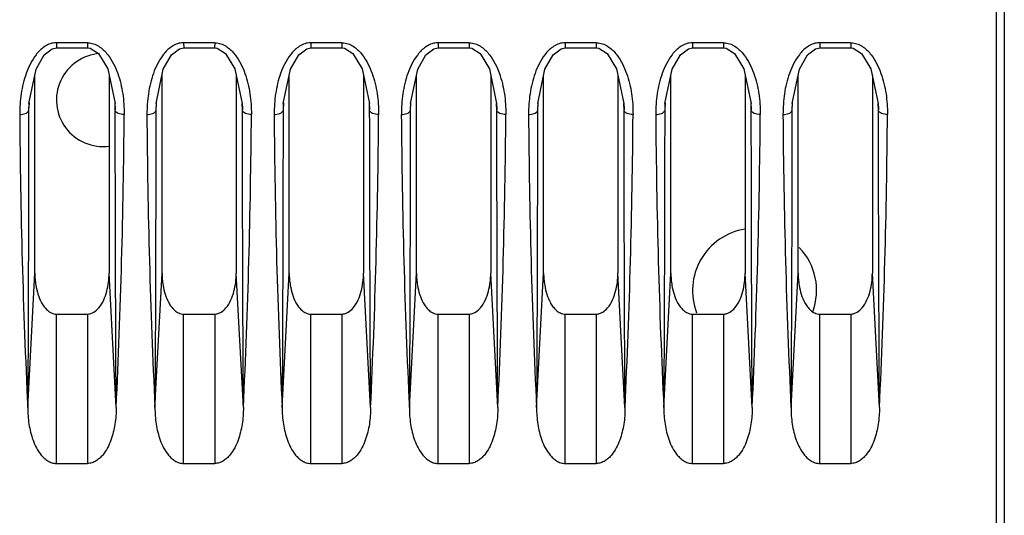
# Model space of a CAD drawing. Units: millimetres. Extents: x 22 to 90, y 10 to 145.
# Drawn here: x 58 to 90, y 27 to 43 of the extents above; entities that cross this region are included whole.
import ezdxf

# ---------------------------------------------------------------- set-up
doc = ezdxf.new("R2010")
doc.units = ezdxf.units.MM
doc.header["$LTSCALE"] = 10.167798
doc.layers.get('0').update_dxf_attribs({"linetype": 'CONTINUOUS'})

msp = doc.modelspace()

# ---------------------------------------------------------------- linework, layer by layer
at = {"color": 7, "linetype": 'CONTINUOUS'}
for p, q in [((89.585, 10.905), (89.585, 140.905)), ((89.835, 140.905), (89.835, 10.905)), ((59.285, 42.388), (59.286, 42.226)), ((60.285, 42.388), (60.283, 42.226)), ((63.385, 42.388), (63.386, 42.226)), ((64.385, 42.388), (64.383, 42.226)), ((67.485, 42.388), (67.486, 42.226)), ((68.485, 42.388), (68.483, 42.226)), ((71.585, 42.388), (71.586, 42.226)), ((72.585, 42.388), (72.583, 42.226)), ((75.685, 42.388), (75.686, 42.226)), ((76.685, 42.388), (76.683, 42.226)), ((79.785, 42.388), (79.786, 42.226)), ((80.785, 42.388), (80.783, 42.226)), ((83.885, 42.388), (83.886, 42.226)), ((84.885, 42.388), (84.883, 42.226)), ((58.587, 34.961), (58.587, 41.338)), ((60.982, 41.335), (60.982, 34.961)), ((62.687, 34.961), (62.687, 41.338)), ((65.082, 41.335), (65.082, 34.961)), ((66.787, 34.961), (66.787, 41.338)), ((69.182, 41.335), (69.182, 34.961)), ((70.887, 34.961), (70.887, 41.338)), ((73.282, 41.335), (73.282, 34.961)), ((74.987, 34.961), (74.987, 41.338)), ((77.382, 41.335), (77.382, 34.961)), ((79.087, 34.961), (79.087, 41.338)), ((81.482, 41.335), (81.482, 34.961)), ((83.187, 34.961), (83.187, 41.338)), ((85.582, 41.335), (85.582, 34.961)), ((58.401, 40.452), (58.389, 40.222)), ((58.396, 40.418), (58.389, 40.222)), ((58.397, 40.429), (58.396, 40.418)), ((61.168, 40.453), (61.18, 40.222)), ((61.173, 40.418), (61.172, 40.429)), ((61.18, 40.222), (61.173, 40.418)), ((62.501, 40.452), (62.489, 40.222)), ((62.496, 40.418), (62.489, 40.222)), ((62.497, 40.429), (62.496, 40.418)), ((65.268, 40.453), (65.28, 40.222)), ((65.273, 40.418), (65.272, 40.429)), ((65.28, 40.222), (65.273, 40.418)), ((66.601, 40.452), (66.589, 40.222)), ((66.596, 40.418), (66.589, 40.222)), ((66.597, 40.429), (66.596, 40.418)), ((69.368, 40.453), (69.38, 40.222)), ((69.373, 40.418), (69.372, 40.429)), ((69.38, 40.222), (69.373, 40.418)), ((70.701, 40.452), (70.689, 40.222)), ((70.696, 40.418), (70.689, 40.222)), ((70.697, 40.429), (70.696, 40.418)), ((73.468, 40.453), (73.48, 40.222)), ((73.473, 40.418), (73.472, 40.429)), ((73.48, 40.222), (73.473, 40.418)), ((74.801, 40.452), (74.789, 40.222)), ((74.796, 40.418), (74.789, 40.222)), ((74.797, 40.429), (74.796, 40.418)), ((77.568, 40.453), (77.58, 40.222)), ((77.573, 40.418), (77.572, 40.429)), ((77.58, 40.222), (77.573, 40.418)), ((78.901, 40.452), (78.889, 40.222)), ((78.896, 40.418), (78.889, 40.222)), ((78.897, 40.429), (78.896, 40.418)), ((81.668, 40.453), (81.68, 40.222)), ((81.673, 40.418), (81.672, 40.429)), ((81.68, 40.222), (81.673, 40.418)), ((83.001, 40.452), (82.989, 40.222)), ((82.996, 40.418), (82.989, 40.222)), ((82.997, 40.429), (82.996, 40.418)), ((85.768, 40.453), (85.78, 40.222)), ((85.773, 40.418), (85.772, 40.429)), ((85.78, 40.222), (85.773, 40.418)), ((58.36, 30.629), (58.587, 34.961)), ((61.209, 30.629), (60.982, 34.961)), ((62.46, 30.629), (62.687, 34.961)), ((65.309, 30.629), (65.082, 34.961)), ((66.56, 30.629), (66.787, 34.961)), ((69.409, 30.629), (69.182, 34.961)), ((70.66, 30.629), (70.887, 34.961)), ((73.509, 30.629), (73.282, 34.961)), ((74.76, 30.629), (74.987, 34.961)), ((77.609, 30.629), (77.382, 34.961)), ((78.86, 30.629), (79.087, 34.961)), ((81.709, 30.629), (81.482, 34.961)), ((82.96, 30.629), (83.187, 34.961)), ((85.809, 30.629), (85.582, 34.961)), ((59.285, 33.642), (60.285, 33.642)), ((59.285, 28.826), (59.285, 33.642)), ((60.285, 33.642), (60.285, 28.826)), ((63.385, 33.642), (64.385, 33.642)), ((63.385, 28.826), (63.385, 33.642)), ((64.385, 33.642), (64.385, 28.826)), ((67.485, 33.642), (68.485, 33.642)), ((67.485, 28.826), (67.485, 33.642)), ((68.485, 33.642), (68.485, 28.826)), ((71.585, 33.642), (72.585, 33.642)), ((71.585, 28.826), (71.585, 33.642)), ((72.585, 33.642), (72.585, 28.826)), ((75.685, 33.642), (76.685, 33.642)), ((75.685, 28.826), (75.685, 33.642)), ((76.685, 33.642), (76.685, 28.826)), ((79.785, 33.642), (80.785, 33.642)), ((79.785, 28.826), (79.785, 33.642)), ((80.785, 33.642), (80.785, 28.826)), ((83.885, 33.642), (84.885, 33.642)), ((83.885, 28.826), (83.885, 33.642)), ((84.885, 33.642), (84.885, 28.826)), ((59.285, 28.826), (60.285, 28.826)), ((63.385, 28.826), (64.385, 28.826)), ((67.485, 28.826), (68.485, 28.826)), ((71.585, 28.826), (72.585, 28.826)), ((75.685, 28.826), (76.685, 28.826)), ((79.785, 28.826), (80.785, 28.826)), ((83.885, 28.826), (84.885, 28.826))]:
    msp.add_line(p, q, dxfattribs=at)
for points in [[(58.396, 40.429), (58.629, 41.542), (58.894, 41.996), (59.152, 42.198), (59.286, 42.226)], [(59.286, 42.226), (59.515, 42.227), (60.03, 42.227), (60.283, 42.226)], [(60.283, 42.226), (60.368, 42.215), (60.637, 42.038), (60.938, 41.546), (61.173, 40.43)], [(62.496, 40.429), (62.729, 41.542), (62.994, 41.996), (63.252, 42.198), (63.386, 42.226)], [(63.386, 42.226), (63.615, 42.227), (64.13, 42.227), (64.383, 42.226)], [(64.383, 42.226), (64.468, 42.215), (64.737, 42.038), (65.038, 41.546), (65.273, 40.43)], [(66.596, 40.429), (66.829, 41.542), (67.094, 41.996), (67.352, 42.198), (67.486, 42.226)], [(67.486, 42.226), (67.715, 42.227), (68.23, 42.227), (68.483, 42.226)], [(68.483, 42.226), (68.568, 42.215), (68.837, 42.038), (69.138, 41.546), (69.373, 40.43)], [(70.696, 40.429), (70.929, 41.542), (71.194, 41.996), (71.452, 42.198), (71.586, 42.226)], [(71.586, 42.226), (71.815, 42.227), (72.33, 42.227), (72.583, 42.226)], [(72.583, 42.226), (72.668, 42.215), (72.937, 42.038), (73.238, 41.546), (73.473, 40.43)], [(74.796, 40.429), (75.029, 41.542), (75.294, 41.996), (75.552, 42.198), (75.686, 42.226)], [(75.686, 42.226), (75.915, 42.227), (76.43, 42.227), (76.683, 42.226)], [(76.683, 42.226), (76.768, 42.215), (77.037, 42.038), (77.338, 41.546), (77.573, 40.43)], [(78.896, 40.429), (79.129, 41.542), (79.394, 41.996), (79.652, 42.198), (79.786, 42.226)], [(79.786, 42.226), (80.015, 42.227), (80.53, 42.227), (80.783, 42.226)], [(80.783, 42.226), (80.868, 42.215), (81.137, 42.038), (81.438, 41.546), (81.673, 40.43)], [(82.996, 40.429), (83.229, 41.542), (83.494, 41.996), (83.752, 42.198), (83.886, 42.226)], [(83.886, 42.226), (84.115, 42.227), (84.63, 42.227), (84.883, 42.226)], [(84.883, 42.226), (84.968, 42.215), (85.237, 42.038), (85.538, 41.546), (85.773, 40.43)]]:
    msp.add_lwpolyline(points, dxfattribs=at)
for centre, radius, start, end in [((59.901, -79.14), 121.529, 90.13306, 90.28905), ((59.785, -37.289), 79.677, 89.88102, 90.11896), ((59.674, -77.579), 119.968, 89.70996, 89.86799), ((64.001, -79.14), 121.529, 90.13306, 90.28905), ((63.885, -37.289), 79.677, 89.88102, 90.11896), ((63.774, -77.579), 119.968, 89.70996, 89.86799), ((68.101, -79.14), 121.529, 90.13306, 90.28905), ((67.985, -37.289), 79.677, 89.88102, 90.11896), ((67.874, -77.579), 119.968, 89.70996, 89.86799), ((72.201, -79.14), 121.529, 90.13306, 90.28905), ((72.085, -37.289), 79.677, 89.88102, 90.11896), ((71.974, -77.579), 119.968, 89.70996, 89.86799), ((76.301, -79.14), 121.529, 90.13306, 90.28905), ((76.185, -37.289), 79.677, 89.88102, 90.11896), ((76.074, -77.579), 119.968, 89.70996, 89.86799), ((80.401, -79.14), 121.529, 90.13306, 90.28905), ((80.285, -37.289), 79.677, 89.88102, 90.11896), ((80.174, -77.579), 119.968, 89.70996, 89.86799), ((84.501, -79.14), 121.529, 90.13306, 90.28905), ((84.385, -37.289), 79.677, 89.88102, 90.11896), ((84.274, -77.579), 119.968, 89.70996, 89.86799), ((60.785, 40.545), 1.5, 94.1321, 277.6806), ((292.274, 41.777), 234.18, 180.4158, 182.72856), ((58.899, 40.203), 0.51, 177.8498, 180.6395), ((60.654, 40.202), 0.526, 359.4033, 2.1068), ((-172.683, 41.777), 234.158, 357.27133, 359.58431), ((296.374, 41.777), 234.18, 180.4158, 182.72856), ((62.999, 40.203), 0.51, 177.8498, 180.6395), ((64.754, 40.202), 0.526, 359.4033, 2.1068), ((-168.583, 41.777), 234.158, 357.27133, 359.58431), ((300.474, 41.777), 234.18, 180.4158, 182.72856), ((67.099, 40.203), 0.51, 177.8498, 180.6395), ((68.854, 40.202), 0.526, 359.4033, 2.1068), ((-164.483, 41.777), 234.158, 357.27133, 359.58431), ((304.574, 41.777), 234.18, 180.4158, 182.72856), ((71.199, 40.203), 0.51, 177.8498, 180.6395), ((72.954, 40.202), 0.526, 359.4033, 2.1068), ((-160.383, 41.777), 234.158, 357.27133, 359.58431), ((308.674, 41.777), 234.18, 180.4158, 182.72856), ((75.299, 40.203), 0.51, 177.8498, 180.6395), ((77.054, 40.202), 0.526, 359.4033, 2.1068), ((-156.283, 41.777), 234.158, 357.27133, 359.58431), ((312.774, 41.777), 234.18, 180.4158, 182.72856), ((79.399, 40.203), 0.51, 177.8498, 180.6395), ((81.154, 40.202), 0.526, 359.4033, 2.1068), ((-152.183, 41.777), 234.158, 357.27133, 359.58431), ((316.874, 41.777), 234.18, 180.4158, 182.72856), ((83.499, 40.203), 0.51, 177.8498, 180.6395), ((85.254, 40.202), 0.526, 359.4033, 2.1068), ((-148.083, 41.777), 234.158, 357.27133, 359.58431), ((81.785, 34.405), 2, 98.8079, 201.1087), ((81.785, 34.405), 2, 339.7335, 43.8759)]:
    msp.add_arc(centre, radius, start, end, dxfattribs=at)
for points, knots in [([(59.226, 42.387), (59.163, 42.382), (59.042, 42.345), (58.88, 42.256), (58.742, 42.139), (58.589, 41.963), (58.437, 41.717), (58.304, 41.402), (58.208, 41.077), (58.143, 40.747), (58.109, 40.413), (58.102, 40.19), (58.101, 40.078)], [0, 0, 0, 0, 0.068522, 0.135226, 0.200118, 0.263945, 0.389181, 0.512666, 0.635126, 0.757028, 0.878557, 1, 1, 1, 1]), ([(60.345, 42.387), (60.408, 42.381), (60.529, 42.345), (60.69, 42.255), (60.828, 42.138), (60.981, 41.962), (61.133, 41.716), (61.266, 41.401), (61.361, 41.077), (61.427, 40.746), (61.461, 40.413), (61.467, 40.19), (61.468, 40.078)], [0, 0, 0, 0, 0.068522, 0.135267, 0.200185, 0.26398, 0.389207, 0.512682, 0.635137, 0.757035, 0.878561, 1, 1, 1, 1]), ([(63.326, 42.387), (63.263, 42.382), (63.142, 42.345), (62.98, 42.256), (62.842, 42.139), (62.689, 41.963), (62.537, 41.717), (62.404, 41.402), (62.308, 41.077), (62.243, 40.747), (62.209, 40.413), (62.202, 40.19), (62.201, 40.078)], [0, 0, 0, 0, 0.068522, 0.135226, 0.200118, 0.263945, 0.389181, 0.512666, 0.635126, 0.757028, 0.878557, 1, 1, 1, 1]), ([(64.445, 42.387), (64.508, 42.381), (64.629, 42.345), (64.79, 42.255), (64.928, 42.138), (65.081, 41.962), (65.233, 41.716), (65.366, 41.401), (65.461, 41.077), (65.527, 40.746), (65.561, 40.413), (65.567, 40.19), (65.568, 40.078)], [0, 0, 0, 0, 0.068522, 0.135267, 0.200185, 0.26398, 0.389207, 0.512682, 0.635137, 0.757035, 0.878561, 1, 1, 1, 1]), ([(67.426, 42.387), (67.363, 42.382), (67.242, 42.345), (67.08, 42.256), (66.942, 42.139), (66.789, 41.963), (66.637, 41.717), (66.504, 41.402), (66.408, 41.077), (66.343, 40.747), (66.309, 40.413), (66.302, 40.19), (66.301, 40.078)], [0, 0, 0, 0, 0.068522, 0.135226, 0.200118, 0.263945, 0.389181, 0.512666, 0.635126, 0.757028, 0.878557, 1, 1, 1, 1]), ([(68.545, 42.387), (68.608, 42.381), (68.729, 42.345), (68.89, 42.255), (69.028, 42.138), (69.181, 41.962), (69.333, 41.716), (69.466, 41.401), (69.561, 41.077), (69.627, 40.746), (69.661, 40.413), (69.667, 40.19), (69.668, 40.078)], [0, 0, 0, 0, 0.068522, 0.135267, 0.200185, 0.26398, 0.389207, 0.512682, 0.635137, 0.757035, 0.878561, 1, 1, 1, 1]), ([(71.526, 42.387), (71.463, 42.382), (71.342, 42.345), (71.18, 42.256), (71.042, 42.139), (70.889, 41.963), (70.737, 41.717), (70.604, 41.402), (70.508, 41.077), (70.443, 40.747), (70.409, 40.413), (70.402, 40.19), (70.401, 40.078)], [0, 0, 0, 0, 0.068522, 0.135226, 0.200118, 0.263945, 0.389181, 0.512666, 0.635126, 0.757028, 0.878557, 1, 1, 1, 1]), ([(72.645, 42.387), (72.708, 42.381), (72.829, 42.345), (72.99, 42.255), (73.128, 42.138), (73.281, 41.962), (73.433, 41.716), (73.566, 41.401), (73.661, 41.077), (73.727, 40.746), (73.761, 40.413), (73.767, 40.19), (73.768, 40.078)], [0, 0, 0, 0, 0.068522, 0.135267, 0.200185, 0.26398, 0.389207, 0.512682, 0.635137, 0.757035, 0.878561, 1, 1, 1, 1]), ([(75.626, 42.387), (75.563, 42.382), (75.442, 42.345), (75.28, 42.256), (75.142, 42.139), (74.989, 41.963), (74.837, 41.717), (74.704, 41.402), (74.608, 41.077), (74.543, 40.747), (74.509, 40.413), (74.502, 40.19), (74.501, 40.078)], [0, 0, 0, 0, 0.068522, 0.135226, 0.200118, 0.263945, 0.389181, 0.512666, 0.635126, 0.757028, 0.878557, 1, 1, 1, 1]), ([(76.745, 42.387), (76.808, 42.381), (76.929, 42.345), (77.09, 42.255), (77.228, 42.138), (77.381, 41.962), (77.533, 41.716), (77.666, 41.401), (77.761, 41.077), (77.827, 40.746), (77.861, 40.413), (77.867, 40.19), (77.868, 40.078)], [0, 0, 0, 0, 0.068522, 0.135267, 0.200185, 0.26398, 0.389207, 0.512682, 0.635137, 0.757035, 0.878561, 1, 1, 1, 1]), ([(79.726, 42.387), (79.663, 42.382), (79.542, 42.345), (79.38, 42.256), (79.242, 42.139), (79.089, 41.963), (78.937, 41.717), (78.804, 41.402), (78.708, 41.077), (78.643, 40.747), (78.609, 40.413), (78.602, 40.19), (78.601, 40.078)], [0, 0, 0, 0, 0.068522, 0.135226, 0.200118, 0.263945, 0.389181, 0.512666, 0.635126, 0.757028, 0.878557, 1, 1, 1, 1]), ([(80.845, 42.387), (80.908, 42.381), (81.029, 42.345), (81.19, 42.255), (81.328, 42.138), (81.481, 41.962), (81.633, 41.716), (81.766, 41.401), (81.861, 41.077), (81.927, 40.746), (81.961, 40.413), (81.967, 40.19), (81.968, 40.078)], [0, 0, 0, 0, 0.068522, 0.135267, 0.200185, 0.26398, 0.389207, 0.512682, 0.635137, 0.757035, 0.878561, 1, 1, 1, 1]), ([(83.826, 42.387), (83.763, 42.382), (83.642, 42.345), (83.48, 42.256), (83.342, 42.139), (83.189, 41.963), (83.037, 41.717), (82.904, 41.402), (82.808, 41.077), (82.743, 40.747), (82.709, 40.413), (82.702, 40.19), (82.701, 40.078)], [0, 0, 0, 0, 0.068522, 0.135226, 0.200118, 0.263945, 0.389181, 0.512666, 0.635126, 0.757028, 0.878557, 1, 1, 1, 1]), ([(84.945, 42.387), (85.008, 42.381), (85.129, 42.345), (85.29, 42.255), (85.428, 42.138), (85.581, 41.962), (85.733, 41.716), (85.866, 41.401), (85.961, 41.077), (86.027, 40.746), (86.061, 40.413), (86.067, 40.19), (86.068, 40.078)], [0, 0, 0, 0, 0.068522, 0.135267, 0.200185, 0.26398, 0.389207, 0.512682, 0.635137, 0.757035, 0.878561, 1, 1, 1, 1]), ([(58.101, 40.078), (58.131, 40.078), (58.193, 40.083), (58.279, 40.104), (58.351, 40.138), (58.384, 40.177), (58.389, 40.197)], [0, 0, 0, 0, 0.278654, 0.562652, 0.814446, 1, 1, 1, 1]), ([(58.389, 40.197), (58.388, 39.405), (58.384, 36.216), (58.372, 33.027), (58.36, 30.629)], [0, 0, 0, 0, 0.248322, 1, 1, 1, 1]), ([(61.468, 40.078), (61.435, 40.078), (61.369, 40.084), (61.28, 40.107), (61.214, 40.143), (61.185, 40.179), (61.18, 40.197)], [0, 0, 0, 0, 0.308419, 0.602589, 0.83544, 1, 1, 1, 1]), ([(61.209, 30.629), (61.205, 31.432), (61.19, 34.621), (61.182, 37.81), (61.18, 40.197)], [0, 0, 0, 0, 0.25155, 1, 1, 1, 1]), ([(62.201, 40.078), (62.231, 40.078), (62.293, 40.083), (62.379, 40.104), (62.451, 40.138), (62.484, 40.177), (62.489, 40.197)], [0, 0, 0, 0, 0.278654, 0.562652, 0.814446, 1, 1, 1, 1]), ([(62.489, 40.197), (62.488, 39.405), (62.484, 36.216), (62.472, 33.027), (62.46, 30.629)], [0, 0, 0, 0, 0.248322, 1, 1, 1, 1]), ([(65.568, 40.078), (65.535, 40.078), (65.469, 40.084), (65.38, 40.107), (65.314, 40.143), (65.285, 40.179), (65.28, 40.197)], [0, 0, 0, 0, 0.308419, 0.602589, 0.83544, 1, 1, 1, 1]), ([(65.309, 30.629), (65.305, 31.432), (65.29, 34.621), (65.282, 37.81), (65.28, 40.197)], [0, 0, 0, 0, 0.25155, 1, 1, 1, 1]), ([(66.301, 40.078), (66.331, 40.078), (66.393, 40.083), (66.479, 40.104), (66.551, 40.138), (66.584, 40.177), (66.589, 40.197)], [0, 0, 0, 0, 0.278654, 0.562652, 0.814446, 1, 1, 1, 1]), ([(66.589, 40.197), (66.588, 39.405), (66.584, 36.216), (66.572, 33.027), (66.56, 30.629)], [0, 0, 0, 0, 0.248322, 1, 1, 1, 1]), ([(69.668, 40.078), (69.635, 40.078), (69.569, 40.084), (69.48, 40.107), (69.414, 40.143), (69.385, 40.179), (69.38, 40.197)], [0, 0, 0, 0, 0.308419, 0.602589, 0.83544, 1, 1, 1, 1]), ([(69.409, 30.629), (69.405, 31.432), (69.39, 34.621), (69.382, 37.81), (69.38, 40.197)], [0, 0, 0, 0, 0.25155, 1, 1, 1, 1]), ([(70.401, 40.078), (70.431, 40.078), (70.493, 40.083), (70.579, 40.104), (70.651, 40.138), (70.684, 40.177), (70.689, 40.197)], [0, 0, 0, 0, 0.278654, 0.562652, 0.814446, 1, 1, 1, 1]), ([(70.689, 40.197), (70.688, 39.405), (70.684, 36.216), (70.672, 33.027), (70.66, 30.629)], [0, 0, 0, 0, 0.248322, 1, 1, 1, 1]), ([(73.768, 40.078), (73.735, 40.078), (73.669, 40.084), (73.58, 40.107), (73.514, 40.143), (73.485, 40.179), (73.48, 40.197)], [0, 0, 0, 0, 0.308419, 0.602589, 0.83544, 1, 1, 1, 1]), ([(73.509, 30.629), (73.505, 31.432), (73.49, 34.621), (73.482, 37.81), (73.48, 40.197)], [0, 0, 0, 0, 0.25155, 1, 1, 1, 1]), ([(74.501, 40.078), (74.531, 40.078), (74.593, 40.083), (74.679, 40.104), (74.751, 40.138), (74.784, 40.177), (74.789, 40.197)], [0, 0, 0, 0, 0.278654, 0.562652, 0.814446, 1, 1, 1, 1]), ([(74.789, 40.197), (74.788, 39.405), (74.784, 36.216), (74.772, 33.027), (74.76, 30.629)], [0, 0, 0, 0, 0.248322, 1, 1, 1, 1]), ([(77.868, 40.078), (77.835, 40.078), (77.769, 40.084), (77.68, 40.107), (77.614, 40.143), (77.585, 40.179), (77.58, 40.197)], [0, 0, 0, 0, 0.308419, 0.602589, 0.83544, 1, 1, 1, 1]), ([(77.609, 30.629), (77.605, 31.432), (77.59, 34.621), (77.582, 37.81), (77.58, 40.197)], [0, 0, 0, 0, 0.25155, 1, 1, 1, 1]), ([(78.601, 40.078), (78.631, 40.078), (78.693, 40.083), (78.779, 40.104), (78.851, 40.138), (78.884, 40.177), (78.889, 40.197)], [0, 0, 0, 0, 0.278654, 0.562652, 0.814446, 1, 1, 1, 1]), ([(78.889, 40.197), (78.888, 39.405), (78.884, 36.216), (78.872, 33.027), (78.86, 30.629)], [0, 0, 0, 0, 0.248322, 1, 1, 1, 1]), ([(81.968, 40.078), (81.935, 40.078), (81.869, 40.084), (81.78, 40.107), (81.714, 40.143), (81.685, 40.179), (81.68, 40.197)], [0, 0, 0, 0, 0.308419, 0.602589, 0.83544, 1, 1, 1, 1]), ([(81.709, 30.629), (81.705, 31.432), (81.69, 34.621), (81.682, 37.81), (81.68, 40.197)], [0, 0, 0, 0, 0.25155, 1, 1, 1, 1]), ([(82.701, 40.078), (82.731, 40.078), (82.793, 40.083), (82.879, 40.104), (82.951, 40.138), (82.984, 40.177), (82.989, 40.197)], [0, 0, 0, 0, 0.278654, 0.562652, 0.814446, 1, 1, 1, 1]), ([(82.989, 40.197), (82.988, 39.405), (82.984, 36.216), (82.972, 33.027), (82.96, 30.629)], [0, 0, 0, 0, 0.248322, 1, 1, 1, 1]), ([(86.068, 40.078), (86.035, 40.078), (85.969, 40.084), (85.88, 40.107), (85.814, 40.143), (85.785, 40.179), (85.78, 40.197)], [0, 0, 0, 0, 0.308419, 0.602589, 0.83544, 1, 1, 1, 1]), ([(85.809, 30.629), (85.805, 31.432), (85.79, 34.621), (85.782, 37.81), (85.78, 40.197)], [0, 0, 0, 0, 0.25155, 1, 1, 1, 1]), ([(58.587, 34.961), (58.587, 34.896), (58.594, 34.765), (58.623, 34.537), (58.683, 34.28), (58.776, 34.047), (58.885, 33.877), (58.99, 33.761), (59.122, 33.67), (59.23, 33.642), (59.285, 33.642)], [0, 0, 0, 0, 0.121363, 0.242906, 0.42588, 0.610669, 0.704666, 0.800419, 0.898797, 1, 1, 1, 1]), ([(60.285, 33.642), (60.321, 33.642), (60.394, 33.654), (60.524, 33.715), (60.679, 33.857), (60.818, 34.092), (60.944, 34.468), (60.981, 34.765), (60.982, 34.961)], [0, 0, 0, 0, 0.068092, 0.134963, 0.264154, 0.451531, 0.635703, 1, 1, 1, 1]), ([(62.687, 34.961), (62.687, 34.896), (62.694, 34.765), (62.723, 34.537), (62.783, 34.28), (62.876, 34.047), (62.985, 33.877), (63.09, 33.761), (63.222, 33.67), (63.33, 33.642), (63.385, 33.642)], [0, 0, 0, 0, 0.121363, 0.242906, 0.42588, 0.610669, 0.704666, 0.800419, 0.898797, 1, 1, 1, 1]), ([(64.385, 33.642), (64.421, 33.642), (64.494, 33.654), (64.624, 33.715), (64.779, 33.857), (64.918, 34.092), (65.044, 34.468), (65.081, 34.765), (65.082, 34.961)], [0, 0, 0, 0, 0.068092, 0.134963, 0.264154, 0.451531, 0.635703, 1, 1, 1, 1]), ([(66.787, 34.961), (66.787, 34.896), (66.794, 34.765), (66.823, 34.537), (66.883, 34.28), (66.976, 34.047), (67.085, 33.877), (67.19, 33.761), (67.322, 33.67), (67.43, 33.642), (67.485, 33.642)], [0, 0, 0, 0, 0.121363, 0.242906, 0.42588, 0.610669, 0.704666, 0.800419, 0.898797, 1, 1, 1, 1]), ([(68.485, 33.642), (68.521, 33.642), (68.594, 33.654), (68.724, 33.715), (68.879, 33.857), (69.018, 34.092), (69.144, 34.468), (69.181, 34.765), (69.182, 34.961)], [0, 0, 0, 0, 0.068092, 0.134963, 0.264154, 0.451531, 0.635703, 1, 1, 1, 1]), ([(70.887, 34.961), (70.887, 34.896), (70.894, 34.765), (70.923, 34.537), (70.983, 34.28), (71.076, 34.047), (71.185, 33.877), (71.29, 33.761), (71.422, 33.67), (71.53, 33.642), (71.585, 33.642)], [0, 0, 0, 0, 0.121363, 0.242906, 0.42588, 0.610669, 0.704666, 0.800419, 0.898797, 1, 1, 1, 1]), ([(72.585, 33.642), (72.621, 33.642), (72.694, 33.654), (72.824, 33.715), (72.979, 33.857), (73.118, 34.092), (73.244, 34.468), (73.281, 34.765), (73.282, 34.961)], [0, 0, 0, 0, 0.068092, 0.134963, 0.264154, 0.451531, 0.635703, 1, 1, 1, 1]), ([(74.987, 34.961), (74.987, 34.896), (74.994, 34.765), (75.023, 34.537), (75.083, 34.28), (75.176, 34.047), (75.285, 33.877), (75.39, 33.761), (75.522, 33.67), (75.63, 33.642), (75.685, 33.642)], [0, 0, 0, 0, 0.121363, 0.242906, 0.42588, 0.610669, 0.704666, 0.800419, 0.898797, 1, 1, 1, 1]), ([(76.685, 33.642), (76.721, 33.642), (76.794, 33.654), (76.924, 33.715), (77.079, 33.857), (77.218, 34.092), (77.344, 34.468), (77.381, 34.765), (77.382, 34.961)], [0, 0, 0, 0, 0.068092, 0.134963, 0.264154, 0.451531, 0.635703, 1, 1, 1, 1]), ([(79.087, 34.961), (79.087, 34.896), (79.094, 34.765), (79.123, 34.537), (79.183, 34.28), (79.276, 34.047), (79.385, 33.877), (79.49, 33.761), (79.622, 33.67), (79.73, 33.642), (79.785, 33.642)], [0, 0, 0, 0, 0.121363, 0.242906, 0.42588, 0.610669, 0.704666, 0.800419, 0.898797, 1, 1, 1, 1]), ([(80.785, 33.642), (80.821, 33.642), (80.894, 33.654), (81.024, 33.715), (81.179, 33.857), (81.318, 34.092), (81.444, 34.468), (81.481, 34.765), (81.482, 34.961)], [0, 0, 0, 0, 0.068092, 0.134963, 0.264154, 0.451531, 0.635703, 1, 1, 1, 1]), ([(83.187, 34.961), (83.187, 34.896), (83.194, 34.765), (83.223, 34.537), (83.283, 34.28), (83.376, 34.047), (83.485, 33.877), (83.59, 33.761), (83.722, 33.67), (83.83, 33.642), (83.885, 33.642)], [0, 0, 0, 0, 0.121363, 0.242906, 0.42588, 0.610669, 0.704666, 0.800419, 0.898797, 1, 1, 1, 1]), ([(84.885, 33.642), (84.921, 33.642), (84.994, 33.654), (85.124, 33.715), (85.279, 33.857), (85.418, 34.092), (85.544, 34.468), (85.581, 34.765), (85.582, 34.961)], [0, 0, 0, 0, 0.068092, 0.134963, 0.264154, 0.451531, 0.635703, 1, 1, 1, 1]), ([(58.36, 30.629), (58.359, 30.452), (58.378, 30.184), (58.448, 29.834), (58.525, 29.575), (58.634, 29.325), (58.76, 29.131), (58.888, 28.996), (59.003, 28.908), (59.136, 28.843), (59.235, 28.826), (59.285, 28.826)], [0, 0, 0, 0, 0.242729, 0.364594, 0.487049, 0.610549, 0.735984, 0.800021, 0.865276, 0.932009, 1, 1, 1, 1]), ([(61.209, 30.629), (61.211, 30.452), (61.191, 30.184), (61.121, 29.834), (61.044, 29.575), (60.936, 29.325), (60.81, 29.131), (60.681, 28.996), (60.567, 28.908), (60.433, 28.843), (60.334, 28.826), (60.285, 28.826)], [0, 0, 0, 0, 0.242729, 0.364594, 0.487049, 0.610549, 0.735984, 0.800021, 0.865276, 0.932009, 1, 1, 1, 1]), ([(62.46, 30.629), (62.459, 30.452), (62.478, 30.184), (62.548, 29.834), (62.625, 29.575), (62.734, 29.325), (62.86, 29.131), (62.988, 28.996), (63.103, 28.908), (63.236, 28.843), (63.335, 28.826), (63.385, 28.826)], [0, 0, 0, 0, 0.242729, 0.364594, 0.487049, 0.610549, 0.735984, 0.800021, 0.865276, 0.932009, 1, 1, 1, 1]), ([(65.309, 30.629), (65.311, 30.452), (65.291, 30.184), (65.221, 29.834), (65.144, 29.575), (65.036, 29.325), (64.91, 29.131), (64.781, 28.996), (64.667, 28.908), (64.533, 28.843), (64.434, 28.826), (64.385, 28.826)], [0, 0, 0, 0, 0.242729, 0.364594, 0.487049, 0.610549, 0.735984, 0.800021, 0.865276, 0.932009, 1, 1, 1, 1]), ([(66.56, 30.629), (66.559, 30.452), (66.578, 30.184), (66.648, 29.834), (66.725, 29.575), (66.834, 29.325), (66.96, 29.131), (67.088, 28.996), (67.203, 28.908), (67.336, 28.843), (67.435, 28.826), (67.485, 28.826)], [0, 0, 0, 0, 0.242729, 0.364594, 0.487049, 0.610549, 0.735984, 0.800021, 0.865276, 0.932009, 1, 1, 1, 1]), ([(69.409, 30.629), (69.411, 30.452), (69.391, 30.184), (69.321, 29.834), (69.244, 29.575), (69.136, 29.325), (69.01, 29.131), (68.881, 28.996), (68.767, 28.908), (68.633, 28.843), (68.534, 28.826), (68.485, 28.826)], [0, 0, 0, 0, 0.242729, 0.364594, 0.487049, 0.610549, 0.735984, 0.800021, 0.865276, 0.932009, 1, 1, 1, 1]), ([(70.66, 30.629), (70.659, 30.452), (70.678, 30.184), (70.748, 29.834), (70.825, 29.575), (70.934, 29.325), (71.06, 29.131), (71.188, 28.996), (71.303, 28.908), (71.436, 28.843), (71.535, 28.826), (71.585, 28.826)], [0, 0, 0, 0, 0.242729, 0.364594, 0.487049, 0.610549, 0.735984, 0.800021, 0.865276, 0.932009, 1, 1, 1, 1]), ([(73.509, 30.629), (73.511, 30.452), (73.491, 30.184), (73.421, 29.834), (73.344, 29.575), (73.236, 29.325), (73.11, 29.131), (72.981, 28.996), (72.867, 28.908), (72.733, 28.843), (72.634, 28.826), (72.585, 28.826)], [0, 0, 0, 0, 0.242729, 0.364594, 0.487049, 0.610549, 0.735984, 0.800021, 0.865276, 0.932009, 1, 1, 1, 1]), ([(74.76, 30.629), (74.759, 30.452), (74.778, 30.184), (74.848, 29.834), (74.925, 29.575), (75.034, 29.325), (75.16, 29.131), (75.288, 28.996), (75.403, 28.908), (75.536, 28.843), (75.635, 28.826), (75.685, 28.826)], [0, 0, 0, 0, 0.242729, 0.364594, 0.487049, 0.610549, 0.735984, 0.800021, 0.865276, 0.932009, 1, 1, 1, 1]), ([(77.609, 30.629), (77.611, 30.452), (77.591, 30.184), (77.521, 29.834), (77.444, 29.575), (77.336, 29.325), (77.21, 29.131), (77.081, 28.996), (76.967, 28.908), (76.833, 28.843), (76.734, 28.826), (76.685, 28.826)], [0, 0, 0, 0, 0.242729, 0.364594, 0.487049, 0.610549, 0.735984, 0.800021, 0.865276, 0.932009, 1, 1, 1, 1]), ([(78.86, 30.629), (78.859, 30.452), (78.878, 30.184), (78.948, 29.834), (79.025, 29.575), (79.134, 29.325), (79.26, 29.131), (79.388, 28.996), (79.503, 28.908), (79.636, 28.843), (79.735, 28.826), (79.785, 28.826)], [0, 0, 0, 0, 0.242729, 0.364594, 0.487049, 0.610549, 0.735984, 0.800021, 0.865276, 0.932009, 1, 1, 1, 1]), ([(81.709, 30.629), (81.711, 30.452), (81.691, 30.184), (81.621, 29.834), (81.544, 29.575), (81.436, 29.325), (81.31, 29.131), (81.181, 28.996), (81.067, 28.908), (80.933, 28.843), (80.834, 28.826), (80.785, 28.826)], [0, 0, 0, 0, 0.242729, 0.364594, 0.487049, 0.610549, 0.735984, 0.800021, 0.865276, 0.932009, 1, 1, 1, 1]), ([(82.96, 30.629), (82.959, 30.452), (82.978, 30.184), (83.048, 29.834), (83.125, 29.575), (83.234, 29.325), (83.36, 29.131), (83.488, 28.996), (83.603, 28.908), (83.736, 28.843), (83.835, 28.826), (83.885, 28.826)], [0, 0, 0, 0, 0.242729, 0.364594, 0.487049, 0.610549, 0.735984, 0.800021, 0.865276, 0.932009, 1, 1, 1, 1]), ([(85.809, 30.629), (85.811, 30.452), (85.791, 30.184), (85.721, 29.834), (85.644, 29.575), (85.536, 29.325), (85.41, 29.131), (85.281, 28.996), (85.167, 28.908), (85.033, 28.843), (84.934, 28.826), (84.885, 28.826)], [0, 0, 0, 0, 0.242729, 0.364594, 0.487049, 0.610549, 0.735984, 0.800021, 0.865276, 0.932009, 1, 1, 1, 1])]:
    msp.add_open_spline(points, degree=3, knots=knots, dxfattribs=at)
for points in [[(59.288, 42.388), (59.267, 42.389), (59.247, 42.389), (59.226, 42.387)], [(60.281, 42.388), (60.302, 42.389), (60.324, 42.389), (60.345, 42.387)], [(63.388, 42.388), (63.367, 42.389), (63.347, 42.389), (63.326, 42.387)], [(64.381, 42.388), (64.402, 42.389), (64.424, 42.389), (64.445, 42.387)], [(67.488, 42.388), (67.467, 42.389), (67.447, 42.389), (67.426, 42.387)], [(68.481, 42.388), (68.502, 42.389), (68.524, 42.389), (68.545, 42.387)], [(71.588, 42.388), (71.567, 42.389), (71.547, 42.389), (71.526, 42.387)], [(72.581, 42.388), (72.602, 42.389), (72.624, 42.389), (72.645, 42.387)], [(75.688, 42.388), (75.667, 42.389), (75.647, 42.389), (75.626, 42.387)], [(76.681, 42.388), (76.702, 42.389), (76.724, 42.389), (76.745, 42.387)], [(79.788, 42.388), (79.767, 42.389), (79.747, 42.389), (79.726, 42.387)], [(80.781, 42.388), (80.802, 42.389), (80.824, 42.389), (80.845, 42.387)], [(83.888, 42.388), (83.867, 42.389), (83.847, 42.389), (83.826, 42.387)], [(84.881, 42.388), (84.902, 42.389), (84.924, 42.389), (84.945, 42.387)]]:
    msp.add_open_spline(points, degree=3, dxfattribs=at)

doc.saveas('drawing.dxf')
